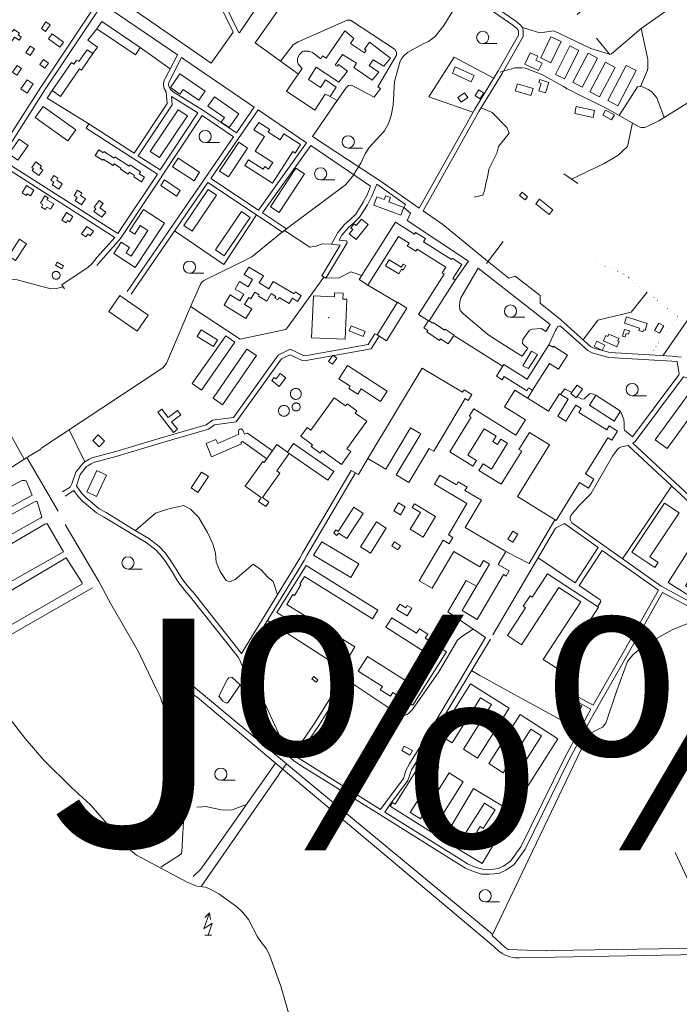
# Model space of a CAD drawing. Units: millimetres. Extents: x 318 to 44889, y -12473 to 35712.
# Drawn here: x 22510 to 23322, y 21643 to 22855 of the extents above; entities that cross this region are included whole.
import ezdxf
from ezdxf.enums import TextEntityAlignment as Align

# ---------------------------------------------------------------- set-up
doc = ezdxf.new("R2010")
doc.units = ezdxf.units.MM
doc.linetypes.add('KIVIAED', pattern=[5.501, 0.001, -4.8, -0.7])
for name, color, linetype, lineweight in [('15', 79, 'Continuous', 0), ('16', 79, 'Continuous', 0), ('2006_ASUSTUSYKSUS', 7, 'Continuous', 0), ('29', 129, 'Continuous', 0), ('30', 129, 'Continuous', 0), ('44', 250, 'Continuous', 0), ('52', 7, 'Continuous', 0), ('54', 149, 'Continuous', 0), ('__hooned', 250, 'Continuous', 0)]:
    doc.layers.add(name, color=color, linetype=linetype, lineweight=lineweight)
doc.styles.add('ARIAL', font='arial.ttf', dxfattribs={"width": 1.1})

# ---------------------------------------------------------------- blocks, each defined once
blk = doc.blocks.new('HLEHT1')
at = {"layer": '15', "linetype": 'Continuous'}
blk.add_line((0, -7.5), (17.5, -7.5), dxfattribs=at)
blk.add_circle((0, 0), 7.52, dxfattribs=at)
blk = doc.blocks.new('TVMAS1')
at = {"layer": '15', "color": 7, "linetype": 'Continuous'}
blk.add_line((-4.18, 0), (4.18, 0), dxfattribs=at)
for points in [[(0, 0), (5.2, 14.8), (-5.2, 7.6), (1.9, 27.5)], [(2.82, 19.18), (1.9, 27.5), (-4.08, 21.64)]]:
    blk.add_lwpolyline(points, dxfattribs=at)

msp = doc.modelspace()

# ---------------------------------------------------------------- linework, layer by layer
at = {"layer": '15', "linetype": 'Continuous'}
for points in [[(23438.422, 22871.422), (23419.702, 22837.712), (23408.752, 22821.152), (23394.902, 22807.962), (23342.342, 22758.532), (23297.102, 22730.532), (23281.682, 22723.002), (23279.212, 22722.242), (23277.172, 22722.172), (23275.402, 22722.282), (23272.832, 22723.012), (23233.112, 22745.442), (23188.162, 22767.872), (23184.132, 22769.522), (23179.692, 22772.562), (23153.092, 22787.202), (23132.882, 22795.202), (23128.892, 22795.432), (23124.722, 22795.532), (23119.932, 22795.412), (23114.312, 22794.082), (23110.912, 22793.012), (23101.722, 22790.082)], [(23274.182, 22772.492), (23282.832, 22792.572), (23283.432, 22795.612), (23283.542, 22798.142), (23283.472, 22805.872), (23275.072, 22843.912)], [(23303.572, 22734.542), (23294.452, 22758.502), (23288.472, 22766.072), (23284.002, 22768.932), (23280.382, 22770.672), (23276.942, 22772.172), (23272.422, 22772.702), (23270.722, 22772.042), (23247.952, 22737.062)], [(22421.922, 22506.332), (22468.982, 22528.082), (22485.402, 22534.072), (22490.772, 22535.522), (22497.702, 22535.772), (22507.352, 22534.592), (22548.592, 22523.422), (22555.802, 22523.862), (22563.892, 22526.162)], [(22689.442, 22046.272), (22728.772, 22021.062), (22814.632, 21948.962), (22957.332, 21828.932), (23093.702, 21714.022), (23100.002, 21708.492), (23103.112, 21706.402), (23105.122, 21705.142), (23108.842, 21703.182), (23110.642, 21702.542), (23113.582, 21701.662), (23117.272, 21700.782), (23120.052, 21700.242), (23125.342, 21700.052), (23389.622, 21705.342), (23718.522, 21711.562), (23733.742, 21711.352)]]:
    msp.add_lwpolyline(points, dxfattribs=at)
at = {"layer": '16', "linetype": 'Continuous'}
msp.add_line((23084.882, 22554.942), (23105.202, 22581.652), dxfattribs=at)
for points in [[(23189.302, 22658.722), (23229.612, 22678.032), (23246.472, 22687.672), (23258.512, 22698.682), (23264.452, 22727.742)], [(22825.332, 21939.962), (22747.662, 21829.542), (22733.082, 21809.032), (22723.982, 21800.452)], [(22728.622, 21885.792), (22734.792, 21885.912), (22739.022, 21886.492), (22756.602, 21882.652), (22760.502, 21882.112), (22766.042, 21882.272), (22769.342, 21882.162), (22773.182, 21882.802), (22789.492, 21889.012)]]:
    msp.add_lwpolyline(points, dxfattribs=at)
at = {"layer": '29', "linetype": 'Continuous'}
for p, q in [((22930.312, 22678.232), (22920.072, 22661.982)), ((22840.522, 22598.482), (22832.002, 22592.022)), ((22725.382, 22512.302), (22724.022, 22509.212)), ((22536.502, 22326.382), (22523.502, 22318.502)), ((23209.582, 21973.702), (23196.512, 21982.292)), ((22838.882, 21938.942), (22829.782, 21926.562)), ((22716.532, 21793.332), (22728.332, 21788.572)), ((23158.562, 21709.002), (23165.862, 21709.122))]:
    msp.add_line(p, q, dxfattribs=at)
at = {"layer": '30', "linetype": 'Continuous'}
for p, q in [((22658.882, 22820.402), (22695.772, 22794.532)), ((23197.142, 22653.142), (23180.042, 22665.302)), ((22801.972, 22614.612), (22761.832, 22553.612)), ((22701.102, 22594.762), (22761.832, 22553.612)), ((22413.742, 22497.042), (22516.122, 22313.852)), ((23141.612, 22398.722), (23135.572, 22388.882)), ((22590.762, 22310.872), (22571.472, 22350.132)), ((22536.412, 22326.332), (22536.312, 22326.272)), ((22519.282, 22315.912), (22557.962, 22249.832)), ((22523.782, 22318.672), (22523.692, 22318.622)), ((22524.242, 22318.952), (22523.882, 22318.732)), ((23312.892, 22281.062), (23252.102, 22191.372)), ((23194.052, 22161.712), (23148.312, 22192.512)), ((23076.512, 22047.562), (23066.432, 22053.702)), ((23196.572, 21982.252), (23076.512, 22047.562)), ((22915.282, 22040.842), (22913.492, 22042.022)), ((22829.802, 21926.452), (22733.582, 21787.962)), ((23317.232, 21829.992), (23371.512, 21712.422)), ((23165.862, 21709.122), (23371.512, 21712.422))]:
    msp.add_line(p, q, dxfattribs=at)
for points in [[(23275.072, 22843.912), (23311.472, 22869.342), (23312.212, 22869.962), (23313.132, 22870.962), (23276.572, 22927.822), (23266.352, 22924.362), (23262.782, 22921.502), (23230.722, 22896.382), (23228.852, 22894.052), (23230.612, 22887.822), (23233.322, 22883.132), (23204.402, 22868.362), (23202.712, 22866.492), (23196.292, 22861.032)], [(23059.522, 22884.542), (23055.412, 22882.612), (23051.262, 22878.052), (23044.882, 22867.592), (23032.342, 22847.462), (23021.862, 22834.202), (23013.522, 22828.162), (23007.072, 22825.102), (22987.742, 22814.272), (22982.912, 22810.072), (22980.332, 22806.782), (22978.612, 22803.932), (22971.562, 22778.912), (22970.142, 22749.592), (22967.512, 22736.902), (22964.412, 22727.082), (22959.422, 22717.932), (22940.542, 22697.672), (22935.512, 22689.702), (22930.312, 22678.232)], [(22831.272, 22803.692), (22847.162, 22823.812), (22853.132, 22827.522), (22913.542, 22854.112), (22917.342, 22854.072), (22972.442, 22818.182), (22974.162, 22814.572), (22974.212, 22811.142), (22951.252, 22772.312), (22954.262, 22770.162), (22946.682, 22759.452), (22918.842, 22774.272), (22915.102, 22773.792), (22911.712, 22770.712), (22900.972, 22755.182)], [(22600.462, 22813.022), (22606.322, 22821.042), (22594.292, 22829.642), (22605.342, 22843.462)], [(23236.102, 22812.212), (23213.322, 22819.352), (23167.562, 22841.032), (23150.362, 22838.632), (23129.222, 22845.062)], [(23275.072, 22843.912), (23238.702, 22812.912), (23236.842, 22812.162), (23236.102, 22812.212), (23220.362, 22832.212)], [(23093.722, 22782.802), (23044.982, 22808.802), (23014.022, 22759.942), (23068.132, 22740.832)], [(22595.592, 22726.532), (22544.372, 22758.262), (22550.382, 22767.492)], [(23078.402, 22746.412), (23091.982, 22740.692), (23109.702, 22722.052), (23112.582, 22715.312)], [(23112.582, 22715.312), (23099.802, 22698.562), (23097.622, 22690.382), (23087.612, 22670.882), (23086.382, 22662.962), (23084.242, 22652.812), (23082.462, 22644.672), (23080.322, 22638.812), (23069.612, 22636.452)], [(22919.792, 22661.922), (22911.312, 22651.512), (22840.522, 22598.482)], [(22832.002, 22592.022), (22795.972, 22562.762), (22779.072, 22554.362), (22737.002, 22533.982), (22734.572, 22531.862), (22732.912, 22529.382), (22725.382, 22512.302)], [(22836.382, 22595.342), (22867.302, 22574.792), (22875.152, 22576.192), (22882.532, 22578.822), (22894.102, 22578.752)], [(22931.362, 22539.902), (22917.852, 22544.312), (22903.752, 22537.092), (22887.292, 22536.572)], [(23282.562, 22519.282), (23262.802, 22494.832), (23221.852, 22484.842), (23203.652, 22460.972)], [(22536.672, 22327.092), (22686.632, 22426.392), (22688.352, 22428.292), (22689.982, 22430.122), (22690.932, 22431.892), (22691.542, 22432.852), (22724.022, 22509.212)], [(23301.802, 22441.322), (23342.382, 22499.692), (23343.832, 22500.942), (23364.262, 22509.722)], [(22523.472, 22318.492), (22523.152, 22318.292), (22409.832, 22246.622)], [(22827.782, 22147.152), (22822.372, 22163.562), (22815.822, 22168.722), (22807.482, 22177.582), (22797.742, 22184.892), (22775.762, 22165.892), (22768.662, 22162.882), (22764.632, 22164.622), (22757.252, 22175.622), (22752.272, 22187.292), (22751.502, 22198.292), (22748.102, 22209.802), (22741.542, 22223.752), (22730.462, 22242.772), (22720.672, 22252.582), (22711.872, 22257.082), (22690.962, 22251.962), (22677.472, 22247.632), (22652.942, 22226.162)], [(22409.852, 22246.532), (22452.622, 22067.652), (22455.452, 22053.722), (22456.332, 22050.292), (22457.152, 22047.642), (22458.362, 22045.422), (22517.102, 21970.372), (22540.302, 21943.682), (22574.212, 21909.972), (22592.232, 21893.642), (22598.412, 21887.772), (22603.612, 21881.702), (22644.362, 21834.882), (22654.142, 21826.592), (22716.532, 21793.332)], [(22684.042, 21811.752), (22709.462, 21828.272), (22709.562, 21828.872), (22710.052, 21831.112), (22713.372, 21890.312), (22711.462, 21911.332), (22704.512, 21949.172), (22691.752, 21995.992), (22688.032, 22007.472), (22685.822, 22014.132), (22683.142, 22021.292), (22679.052, 22029.752), (22659.702, 22070.512), (22656.652, 22076.652), (22622.692, 22136.112), (22607.672, 22163.322), (22566.242, 22233.672)], [(23537.242, 22205.622), (23502.722, 22114.332), (23499.772, 22104.482), (23498.542, 22102.522), (23465.302, 22145.792), (23429.372, 22133.922), (23371.392, 22103.602), (23365.582, 22102.332), (23335.412, 22112.972), (23314.312, 22104.172), (23286.712, 22089.092), (23276.262, 22082.582), (23265.032, 22073.122), (23258.302, 22065.102), (23244.892, 22027.812), (23231.642, 21988.932), (23227.702, 21984.002), (23210.462, 21975.532), (23091.832, 21727.742), (23107.992, 21713.132), (23111.502, 21710.432), (23158.442, 21709.002), (23158.562, 21709.002)], [(22451.502, 22072.332), (22453.122, 22072.452), (22457.382, 22073.952), (22599.962, 22155.802)], [(23221.772, 22132.622), (23225.762, 22138.842), (23224.942, 22140.902), (23199.032, 22158.352)], [(22910.012, 22047.762), (22908.122, 22055.702), (22815.372, 22115.362)], [(22915.282, 22040.842), (22935.252, 22027.692), (22962.212, 22009.372), (22977.912, 21998.792), (22980.272, 21998.492), (22983.022, 21998.532), (22984.902, 21998.852), (22987.092, 21999.912), (22989.502, 22001.322), (22991.802, 22003.622), (22993.992, 22006.042), (23026.212, 22052.342), (23049.142, 22090.992), (23054.472, 22095.712), (23068.642, 22104.692)], [(23092.502, 21729.152), (22870.542, 21912.642), (22695.212, 22058.302)], [(23176.902, 22047.452), (23180.192, 22053.292), (23174.742, 22056.452)], [(22728.372, 21788.472), (22735.512, 21787.772), (22739.282, 21787.232), (22744.952, 21784.852), (22755.682, 21779.122), (22777.252, 21763.402), (22785.052, 21755.902), (22791.902, 21747.212), (22803.142, 21726.222), (22809.402, 21717.502), (22814.012, 21711.342), (22818.382, 21702.762), (22831.992, 21665.232), (22834.992, 21653.782), (22846.392, 21614.142)]]:
    msp.add_lwpolyline(points, dxfattribs=at)
at = {"layer": '30', "linetype": 'KIVIAED'}
msp.add_lwpolyline([(23220.202, 22555.672), (23247.782, 22544.662), (23254.792, 22541.142), (23260.192, 22537.302), (23307.322, 22499.332), (23319.082, 22490.672), (23319.802, 22489.812), (23319.902, 22488.822), (23285.902, 22442.272)], dxfattribs=at)
at = {"layer": '30', "linetype": 'Continuous'}
msp.add_point((22890.542, 22488.082), dxfattribs=at)
at = {"layer": '44', "linetype": 'Continuous'}
for p, q in [((22975.122, 22506.622), (22938.762, 22528.202)), ((23044.752, 22466.322), (23104.752, 22428.312))]:
    msp.add_line(p, q, dxfattribs=at)
for points in [[(22720.802, 22501.642), (22781.682, 22461.702), (22835.922, 22472.932), (22837.742, 22473.522), (22838.822, 22474.242), (22884.722, 22538.112)], [(22923.722, 22297.102), (22927.532, 22295.142), (22939.042, 22314.972)]]:
    msp.add_lwpolyline(points, dxfattribs=at)
at = {"layer": '52', "linetype": 'Continuous'}
for p, q in [((22612.182, 22874.392), (22704.462, 22811.602)), ((22745.912, 22801.392), (22773.202, 22839.282)), ((22831.272, 22803.692), (22853.432, 22787.832)), ((22691.792, 22751.682), (22690.742, 22766.172)), ((22697.932, 22750.062), (22697.182, 22760.292)), ((22697.182, 22760.292), (22729.802, 22740.152)), ((22892.352, 22760.102), (22900.972, 22755.182)), ((22651.222, 22690.522), (22691.792, 22751.682)), ((22656.252, 22687.252), (22697.932, 22750.062)), ((22798.842, 22747.362), (22777.072, 22715.732)), ((22900.972, 22755.182), (22870.602, 22711.212)), ((22683.162, 22669.842), (22729.802, 22740.152)), ((22803.802, 22743.992), (22745.542, 22659.322)), ((22803.802, 22743.992), (22863.562, 22703.312)), ((22592.382, 22721.462), (22595.592, 22726.532)), ((22592.382, 22721.462), (22679.832, 22664.842)), ((22595.592, 22726.532), (22651.222, 22690.522)), ((22863.562, 22703.312), (22804.112, 22620.392)), ((22868.532, 22699.932), (22809.112, 22617.072)), ((22868.532, 22699.932), (22942.282, 22649.732)), ((22656.252, 22687.252), (22683.162, 22669.842)), ((22483.432, 22678.712), (22627.572, 22586.912)), ((22486.862, 22683.642), (22631.282, 22591.662)), ((22631.282, 22591.662), (22679.832, 22664.842)), ((22742.132, 22654.382), (22647.722, 22517.182)), ((22742.132, 22654.382), (22833.852, 22593.422)), ((22745.542, 22659.322), (22804.112, 22620.392)), ((22949.752, 22652.192), (22985.352, 22627.312)), ((22809.112, 22617.072), (22838.912, 22597.262)), ((22833.852, 22593.422), (22838.912, 22597.262)), ((22882.152, 22539.652), (22904.792, 22577.472)), ((22887.292, 22536.572), (22913.362, 22580.122)), ((22894.102, 22578.752), (22904.792, 22577.472)), ((22903.742, 22583.632), (22912.542, 22582.602)), ((22912.542, 22582.602), (22913.362, 22580.122)), ((22882.152, 22539.652), (22887.292, 22536.572)), ((23074.752, 22548.892), (23163.282, 22479.792)), ((22562.222, 22528.652), (22565.562, 22523.672)), ((22950.212, 22466.802), (22947.672, 22468.392)), ((22918.542, 22300.142), (22923.722, 22297.102)), ((22566.382, 22268.602), (22577.022, 22275.342)), ((23168.882, 22239.482), (23137.182, 22185.402)), ((23169.722, 22229.022), (23092.722, 22097.682)), ((23180.762, 22234.612), (23169.722, 22229.022)), ((23222.392, 22205.082), (23180.762, 22234.612)), ((23108.652, 22200.412), (23137.182, 22185.402)), ((23222.392, 22205.082), (23194.052, 22161.712)), ((23227.282, 22201.602), (23199.032, 22158.352)), ((23296.332, 22152.642), (23227.282, 22201.602))]:
    msp.add_line(p, q, dxfattribs=at)
for points in [[(23099.202, 22791.712), (23124.062, 22835.642), (23124.072, 22836.942), (23124.092, 22839.162), (23124.062, 22841.162), (23123.802, 22842.122), (23122.002, 22844.112), (23117.382, 22848.212), (23060.332, 22887.842), (22947.732, 22962.792), (22945.752, 22966.252), (22945.832, 22971.782), (22947.392, 22997.632), (22946.522, 23003.032), (22943.902, 23008.372), (22925.952, 23023.022), (22867.972, 23050.382), (22862.162, 23049.102), (22853.352, 23042.502), (22849.552, 23038.352)], [(22849.552, 23038.352), (22851.242, 23037.332), (22853.432, 23033.912), (22854.602, 23030.712), (22854.982, 23028.602), (22854.892, 23025.242), (22854.382, 23022.802), (22790.062, 22925.602), (22765.372, 22888.932), (22763.502, 22885.142), (22761.622, 22878.492), (22761.802, 22876.292), (22779.872, 22839.312)], [(22842.842, 23035.402), (22846.942, 23032.932), (22848.012, 23031.232), (22848.782, 23029.132), (22848.962, 23028.142), (22848.912, 23025.942), (22848.742, 23025.162), (22785.062, 22928.942), (22760.172, 22891.952), (22757.882, 22887.302), (22755.562, 22879.092), (22755.922, 22874.672), (22773.202, 22839.282)], [(22547.422, 22948.352), (22592.422, 22908.482), (22596.592, 22905.052), (22628.342, 22882.842), (22719.472, 22819.622), (22745.912, 22801.392)], [(22779.872, 22839.312), (22780.912, 22838.712), (22822.742, 22900.852)], [(22828.582, 22897.142), (22820.622, 22884.122), (22820.542, 22882.732), (22831.932, 22873.302), (22832.652, 22872.462), (22800.302, 22826.352), (22831.272, 22803.692)], [(23104.302, 22788.532), (23130.042, 22834.042), (23130.072, 22836.882), (23130.092, 22839.182), (23130.042, 22842.002), (23129.222, 22845.062), (23126.242, 22848.372), (23121.102, 22852.932), (23063.712, 22892.802)], [(22607.212, 22877.762), (22536.522, 22771.662), (22488.622, 22696.732), (22428.922, 22610.582), (22428.542, 22610.222), (22426.732, 22609.352), (22426.482, 22609.312), (22425.352, 22609.702), (22423.652, 22610.862), (22409.612, 22627.272), (22392.752, 22639.262), (22380.082, 22645.452)], [(22612.182, 22874.392), (22541.542, 22768.382), (22493.622, 22693.412), (22486.862, 22683.642)], [(22704.462, 22811.602), (22687.942, 22779.152), (22687.492, 22774.552), (22688.412, 22770.322), (22690.742, 22766.172)], [(22709.462, 22808.202), (22693.802, 22777.432), (22693.552, 22774.912), (22694.092, 22772.482), (22696.052, 22768.952), (22699.402, 22765.962), (22735.642, 22743.592), (22777.072, 22715.732)], [(22709.462, 22808.202), (22712.612, 22806.062), (22798.842, 22747.362)], [(23099.202, 22791.712), (23070.362, 22744.802), (23002.092, 22622.952)], [(23104.302, 22788.532), (23075.542, 22741.762), (23007.042, 22619.492)], [(22605.512, 22552.252), (22610.142, 22558.232), (22634.532, 22585.722), (22734.842, 22736.892)], [(22734.842, 22736.892), (22773.672, 22710.782), (22642.692, 22520.452)], [(22870.602, 22711.212), (22913.912, 22682.782), (22954.072, 22656.502), (23002.092, 22622.952)], [(22942.282, 22649.732), (22938.402, 22640.102), (22933.042, 22630.072), (22924.002, 22615.412), (22916.722, 22608.492), (22910.722, 22603.162), (22902.062, 22592.932), (22894.102, 22578.752)], [(22949.752, 22652.192), (22943.842, 22637.562), (22938.242, 22627.072), (22928.702, 22611.592), (22920.782, 22604.072), (22915.022, 22598.962), (22907.022, 22589.492), (22903.742, 22583.632)], [(22985.352, 22627.312), (22983.122, 22623.662), (22991.372, 22616.892), (22987.242, 22607.582), (23062.712, 22557.602), (23046.262, 22534.442)], [(23007.042, 22619.492), (23030.942, 22602.792), (23083.622, 22559.802), (23112.222, 22536.852)], [(22562.222, 22528.652), (22594.592, 22550.352), (22599.832, 22554.712), (22605.522, 22562.072), (22627.572, 22586.912)], [(23074.752, 22548.892), (23053.272, 22512.422), (23051.902, 22507.842), (23051.752, 22501.252), (23052.582, 22497.082), (23057.122, 22492.592), (23086.282, 22467.602), (23090.162, 22465.032), (23120.592, 22445.812)], [(23112.222, 22536.852), (23120.302, 22539.162), (23150.802, 22515.382), (23150.952, 22505.772)], [(23150.952, 22505.772), (23175.982, 22485.682), (23212.882, 22452.732), (23215.942, 22451.122), (23218.212, 22450.132), (23236.512, 22445.202), (23313.492, 22440.632), (23324.502, 22439.472)], [(23152.092, 22474.562), (23157.782, 22470.912), (23163.282, 22479.792)], [(22563.332, 22273.762), (22572.642, 22279.662), (22572.962, 22280.112), (22573.912, 22281.792), (22574.762, 22283.472), (22579.462, 22298.012), (22588.582, 22309.212), (22590.762, 22310.872), (22595.462, 22313.672), (22599.322, 22315.402), (22628.912, 22323.302), (22683.402, 22339.652), (22740.102, 22356.312), (22747.822, 22362.062), (22773.442, 22365.432), (22828.492, 22442.042), (22843.192, 22449.192), (22859.652, 22441.332), (22861.592, 22441.172), (22863.782, 22441.552), (22939.362, 22455.122), (22947.672, 22468.392)], [(23120.592, 22445.812), (23128.692, 22440.772), (23135.592, 22450.572), (23131.492, 22453.802), (23129.352, 22456.452), (23129.572, 22461.212), (23137.832, 22472.512), (23141.222, 22474.102), (23152.092, 22474.562)], [(23161.572, 22454.732), (23169.682, 22472.492), (23171.122, 22474.512), (23172.562, 22477.022), (23173.762, 22477.582), (23175.932, 22477.682)], [(23175.932, 22477.682), (23209.442, 22447.772), (23213.342, 22445.722), (23216.212, 22444.452), (23235.552, 22439.242), (23312.992, 22434.652), (23319.352, 22433.992)], [(22580.282, 22281.062), (22584.822, 22295.092), (22592.782, 22304.872), (22594.122, 22305.892), (22598.222, 22308.332), (22601.342, 22309.722), (22630.552, 22317.522), (22685.102, 22333.892), (22742.822, 22350.852), (22750.162, 22356.322), (22776.802, 22359.832), (22832.472, 22437.302), (22843.212, 22442.532), (22858.072, 22435.432), (22861.872, 22435.132), (22864.822, 22435.652), (22943.042, 22449.682), (22952.752, 22465.212)], [(23319.352, 22433.992), (23321.952, 22419.092), (23321.742, 22417.862), (23264.592, 22341.602)], [(23327.252, 22415.212), (23267.752, 22335.832), (23265.082, 22333.542), (23328.652, 22274.642), (23449.722, 22162.012), (23464.822, 22178.252), (23495.652, 22219.122), (23502.362, 22229.872), (23503.532, 22233.422), (23503.772, 22236.782), (23503.512, 22241.202), (23500.892, 22244.932), (23427.962, 22319.452), (23339.002, 22410.112), (23334.902, 22413.182), (23327.252, 22415.212)], [(23189.692, 22396.132), (23182.512, 22399.862), (23181.152, 22400.632), (23175.862, 22393.572)], [(23219.502, 22392.522), (23214.882, 22394.402), (23212.252, 22394.762), (23207.302, 22390.192), (23205.672, 22388.202), (23202.522, 22387.602), (23196.402, 22391.112)], [(23264.592, 22341.602), (23254.692, 22349.832), (23254.322, 22351.162), (23254.282, 22357.812), (23253.922, 22362.602), (23249.882, 22372.842)], [(23189.762, 22235.592), (23188.422, 22238.702), (23187.912, 22241.082), (23187.992, 22242.942), (23188.632, 22244.642), (23198.442, 22256.352), (23213.292, 22271.452), (23240.082, 22317.572), (23242.352, 22320.982), (23245.302, 22324.892), (23248.192, 22327.972), (23251.032, 22329.132), (23259.242, 22330.772)], [(23259.242, 22330.772), (23324.572, 22270.242), (23445.092, 22158.112)], [(22783.462, 22074.612), (22855.282, 22192.172), (22858.642, 22198.412), (22918.542, 22300.142)], [(22786.802, 22068.592), (22860.482, 22189.192), (22863.862, 22195.472), (22923.722, 22297.102)], [(23301.582, 22149.752), (23259.402, 22074.902), (23213.852, 21994.982), (23185.782, 21942.482), (23132.262, 21833.802), (23118.742, 21814.942), (23108.822, 21808.002), (23100.952, 21804.442), (23094.502, 21803.422), (23088.072, 21803.072), (23078.882, 21803.342), (23068.852, 21806.372), (23058.892, 21810.782), (23048.282, 21817.242), (22951.582, 21877.712), (22857.592, 21936.222), (22847.422, 21942.982), (22843.492, 21946.422), (22840.492, 21949.162), (22836.822, 21952.172), (22833.602, 21955.282), (22830.442, 21959.062), (22779.672, 22069.722), (22719.202, 22146.352), (22713.732, 22152.382), (22704.892, 22163.522), (22697.992, 22175.362), (22690.862, 22186.772), (22684.872, 22194.702), (22677.862, 22202.222), (22665.942, 22211.492), (22649.652, 22221.142), (22613.682, 22243.002), (22604.922, 22247.772), (22587.792, 22262.252), (22582.322, 22268.022), (22577.022, 22275.342)], [(22783.462, 22074.612), (22723.782, 22150.232), (22718.312, 22156.262), (22709.852, 22166.922), (22703.132, 22178.462), (22695.802, 22190.172), (22689.472, 22198.562), (22681.922, 22206.662), (22669.322, 22216.452), (22652.732, 22226.282), (22616.682, 22248.202), (22608.322, 22252.752), (22591.912, 22266.612), (22586.942, 22271.862), (22580.282, 22281.062)], [(23445.092, 22158.112), (23441.112, 22155.032), (23381.872, 22122.892), (23379.122, 22122.272), (23374.512, 22121.612), (23369.352, 22121.612), (23362.182, 22124.142), (23299.922, 22157.452), (23189.762, 22235.592)], [(23083.782, 22094.352), (23037.452, 22126.012), (23059.852, 22164.622), (23072.492, 22157.672)], [(23296.332, 22152.642), (23254.182, 22077.862), (23216.302, 22011.392)], [(23452.702, 22156.412), (23444.392, 22149.992), (23383.992, 22117.212), (23380.202, 22116.372), (23374.932, 22115.612), (23368.332, 22115.612), (23359.762, 22118.642), (23301.582, 22149.752)], [(23083.782, 22094.352), (23015.892, 21980.972), (22990.292, 21939.062), (22987.542, 21934.402), (22985.582, 21930.702), (22983.962, 21924.872), (22982.622, 21920.832), (22960.952, 21891.972), (22954.632, 21882.892)], [(23089.672, 22092.512), (23021.032, 21977.872), (22995.432, 21935.982), (22992.782, 21931.462), (22991.182, 21928.462), (22989.702, 21923.132), (22988.182, 21918.512), (22965.512, 21888.012), (22959.722, 21879.702)], [(22844.012, 21954.032), (22840.822, 21956.652), (22838.002, 21959.382), (22835.562, 21962.302), (22786.802, 22068.592)], [(22910.012, 22047.762), (22873.492, 21989.352), (22857.122, 21965.302), (22852.792, 21960.472), (22844.012, 21954.032)], [(22913.492, 22042.022), (22910.992, 22043.672), (22910.012, 22047.762)], [(23171.702, 22044.452), (23180.862, 22027.952), (23183.712, 22023.782), (23186.142, 22020.992), (23213.322, 22006.182)], [(23176.152, 22048.802), (23185.962, 22031.112), (23188.472, 22027.462), (23189.962, 22025.752), (23216.302, 22011.392)], [(22913.492, 22042.022), (22878.512, 21986.072), (22861.862, 21961.602), (22856.832, 21955.992), (22848.582, 21949.952)], [(23213.322, 22006.182), (23208.592, 21997.882), (23180.442, 21945.222), (23127.102, 21836.902), (23114.462, 21819.262), (23105.842, 21813.242), (23099.212, 21810.242), (23093.862, 21809.402), (23087.992, 21809.072), (23079.862, 21809.322), (23070.932, 21812.012), (23061.672, 21816.102), (23051.442, 21822.342), (22959.722, 21879.702)], [(22954.632, 21882.892), (22860.832, 21941.262), (22851.082, 21947.762), (22848.582, 21949.952)]]:
    msp.add_lwpolyline(points, dxfattribs=at)
at = {"layer": '54', "linetype": 'Continuous'}
for points in [[(22525.722, 22269.692), (22437.362, 22221.222), (22435.472, 22222.292), (22430.722, 22237.692), (22432.122, 22241.202), (22435.382, 22244.892), (22512.092, 22287.432), (22514.072, 22287.602), (22516.972, 22287.832), (22518.282, 22287.252), (22525.722, 22269.692)], [(22537.552, 22242.612), (22535.702, 22241.142), (22447.102, 22191.612), (22444.932, 22191.632), (22439.852, 22210.812), (22441.022, 22212.702), (22442.962, 22214.692), (22529.482, 22261.862), (22530.592, 22262.172), (22531.892, 22261.752), (22537.552, 22242.612)], [(22564.212, 22199.732), (22460.132, 22141.162), (22459.202, 22141.652), (22450.632, 22177.592), (22451.302, 22179.922), (22452.962, 22182.212), (22541.222, 22233.812), (22542.202, 22234.502), (22544.302, 22234.452), (22545.152, 22233.252), (22564.212, 22199.732)], [(22567.532, 22192.332), (22462.102, 22130.252), (22461.642, 22128.672), (22469.732, 22096.562), (22472.272, 22095.642), (22474.342, 22095.722), (22587.112, 22159.962), (22587.412, 22161.572), (22567.532, 22192.332)], [(22755.362, 22022.252), (22766.102, 22043.332), (22767.892, 22044.862), (22771.532, 22045.522), (22781.602, 22036.332), (22766.592, 22013.902), (22764.182, 22014.162), (22760.552, 22016.002), (22755.362, 22022.252)]]:
    msp.add_lwpolyline(points, dxfattribs=at)
at = {"layer": '__hooned', "linetype": 'Continuous'}
for p, q in [((22839.952, 22322.572), (22842.122, 22321.032)), ((22842.122, 22321.032), (22842.112, 22321.022)), ((22983.752, 21960.862), (22980.772, 21955.332)), ((22993.742, 21955.362), (22983.752, 21960.862)), ((22980.772, 21955.332), (22990.722, 21949.852)), ((22990.722, 21949.852), (22993.742, 21955.362))]:
    msp.add_line(p, q, dxfattribs=at)
for points in [[(22489.952, 22832.262), (22499.042, 22825.982), (22504.142, 22833.412), (22509.722, 22829.582), (22512.352, 22833.452), (22508.582, 22836.022), (22510.072, 22838.172), (22503.422, 22842.702), (22501.702, 22840.192), (22499.952, 22841.382), (22496.892, 22836.912), (22494.352, 22838.642), (22489.952, 22832.262)], [(22542.782, 22852.002), (22537.202, 22843.872), (22542.402, 22840.292), (22547.972, 22848.412), (22542.782, 22852.002)], [(22658.882, 22820.402), (22611.412, 22852.432), (22605.342, 22843.462), (22652.772, 22811.412), (22658.882, 22820.402)], [(22546.042, 22831.092), (22559.922, 22821.012), (22564.372, 22827.152), (22550.492, 22837.222), (22546.042, 22831.092)], [(22873.702, 22743.622), (22838.852, 22767.002), (22858.192, 22794.622), (22853.962, 22799.172), (22853.092, 22800.372), (22852.342, 22801.982), (22852.112, 22804.822), (22852.312, 22806.802), (22852.922, 22808.692), (22854.492, 22811.362), (22857.042, 22814.552), (22858.152, 22815.122), (22859.812, 22815.872), (22861.632, 22816.182), (22863.612, 22816.102), (22866.122, 22816.122), (22867.672, 22815.852), (22869.652, 22814.902), (22870.702, 22814.312), (22880.952, 22806.822), (22883.192, 22810.172), (22887.682, 22807.292), (22910.392, 22840.932), (22921.662, 22831.742), (22917.712, 22825.692), (22934.682, 22813.932), (22936.612, 22817.382), (22934.632, 22818.572), (22940.802, 22827.172), (22966.692, 22807.392), (22958.542, 22797.792), (22945.482, 22805.492), (22940.672, 22798.632), (22952.522, 22790.192), (22944.322, 22780.312), (22921.762, 22795.962), (22924.732, 22801.212), (22907.702, 22811.942), (22898.672, 22798.812), (22901.252, 22797.442), (22902.632, 22799.732), (22913.802, 22791.352), (22903.142, 22777.932), (22875.252, 22796.562), (22865.992, 22781.302), (22880.572, 22771.512), (22886.862, 22780.662), (22900.022, 22771.672), (22892.352, 22760.102), (22886.492, 22763.042), (22873.702, 22743.622)], [(23164.112, 22801.892), (23176.632, 22827.822), (23164.212, 22833.782), (23151.692, 22807.832), (23164.112, 22801.892)], [(22523.522, 22822.422), (22517.942, 22814.292), (22523.142, 22810.712), (22528.712, 22818.832), (22523.522, 22822.422)], [(22600.462, 22813.022), (22586.492, 22792.542), (22583.942, 22794.262), (22560.822, 22760.332), (22550.382, 22767.492), (22574.102, 22802.262), (22577.202, 22800.152), (22580.562, 22805.082), (22583.342, 22803.192), (22593.382, 22817.882), (22600.462, 22813.022)], [(23169.582, 22787.492), (23187.422, 22822.702), (23198.532, 22817.062), (23180.732, 22781.862), (23169.582, 22787.492)], [(22545.892, 22801.302), (22541.232, 22795.192), (22535.152, 22799.852), (22539.782, 22805.932), (22545.892, 22801.302)], [(23148.962, 22792.192), (23132.172, 22800.122), (23138.792, 22814.072), (23147.892, 22809.802), (23145.592, 22804.912), (23153.302, 22801.302), (23148.962, 22792.192)], [(23191.082, 22777.992), (23209.872, 22813.682), (23221.322, 22807.652), (23202.532, 22771.932), (23191.082, 22777.992)], [(22507.362, 22798.332), (22501.782, 22790.202), (22506.982, 22786.622), (22512.552, 22794.742), (22507.362, 22798.332)], [(23069.592, 22785.992), (23046.432, 22796.642), (23042.842, 22788.852), (23066.012, 22778.212), (23069.592, 22785.992)], [(23211.952, 22766.232), (23231.372, 22802.592), (23243.362, 22796.162), (23223.942, 22759.822), (23211.952, 22766.232)], [(23246.662, 22748.882), (23269.182, 22792.262), (23256.882, 22798.572), (23234.382, 22755.232), (23246.662, 22748.882)], [(22738.612, 22767.042), (22707.642, 22788.292), (22695.932, 22771.242), (22707.512, 22763.302), (22711.432, 22769.012), (22730.802, 22755.662), (22738.612, 22767.042)], [(22519.502, 22780.922), (22511.832, 22769.612), (22519.552, 22764.382), (22527.222, 22775.672), (22519.502, 22780.922)], [(23142.112, 22770.092), (23122.862, 22775.862), (23120.302, 22767.242), (23139.542, 22761.462), (23142.112, 22770.092)], [(23157.292, 22764.652), (23161.582, 22777.392), (23150.642, 22781.082), (23149.422, 22777.442), (23152.342, 22776.482), (23149.262, 22767.382), (23157.292, 22764.652)], [(22750.202, 22759.932), (22780.252, 22739.102), (22768.352, 22721.992), (22758.472, 22728.832), (22762.312, 22734.402), (22742.152, 22748.332), (22750.202, 22759.932)], [(23061.822, 22759.172), (23053.562, 22753.262), (23049.482, 22758.982), (23057.702, 22764.882), (23061.822, 22759.172)], [(23076.842, 22757.442), (23081.572, 22764.492), (23075.552, 22768.362), (23071.082, 22761.482), (23076.842, 22757.442)], [(22569.872, 22705.652), (22529.522, 22734.272), (22539.202, 22747.862), (22579.562, 22719.222), (22569.872, 22705.652)], [(23216.092, 22734.362), (23193.552, 22739.222), (23195.412, 22747.782), (23217.932, 22742.902), (23216.092, 22734.362)], [(22705.472, 22744.002), (22671.062, 22692.712), (22682.352, 22685.162), (22716.742, 22736.452), (22705.472, 22744.002)], [(23242.182, 22737.862), (23231.282, 22743.612), (23227.862, 22737.132), (23238.832, 22731.422), (23242.182, 22737.862)], [(22787.522, 22675.322), (22821.542, 22653.552), (22846.512, 22692.532), (22849.312, 22690.732), (22856.062, 22701.322), (22835.662, 22714.352), (22831.002, 22707.062), (22816.242, 22716.482), (22818.312, 22719.722), (22804.602, 22728.422), (22798.772, 22719.262), (22811.582, 22711.032), (22800.142, 22693.172), (22821.872, 22679.242), (22816.582, 22670.982), (22811.942, 22673.952), (22810.072, 22671.042), (22792.122, 22682.512), (22787.522, 22675.322)], [(22509.812, 22707.772), (22497.242, 22689.632), (22508.272, 22682.012), (22520.852, 22700.112), (22509.812, 22707.772)], [(22780.192, 22704.012), (22756.492, 22668.502), (22767.242, 22661.312), (22790.922, 22696.842), (22780.192, 22704.012)], [(22664.022, 22660.972), (22657.592, 22665.132), (22659.282, 22667.742), (22646.302, 22676.132), (22645.192, 22674.422), (22627.512, 22685.872), (22626.532, 22684.382), (22614.152, 22692.402), (22613.302, 22691.082), (22607.872, 22694.602), (22603.352, 22687.562), (22612.192, 22681.842), (22613.112, 22683.272), (22625.342, 22675.332), (22626.742, 22677.482), (22635.052, 22672.122), (22634.342, 22671.052), (22644.042, 22664.832), (22645.612, 22667.242), (22651.842, 22663.222), (22650.772, 22661.542), (22660.382, 22655.352), (22664.022, 22660.972)], [(22533.862, 22663.112), (22525.852, 22669.062), (22527.562, 22671.322), (22525.312, 22672.982), (22530.392, 22679.762), (22537.442, 22674.512), (22535.582, 22672.002), (22538.742, 22669.662), (22533.862, 22663.112)], [(22731.912, 22667.302), (22705.472, 22684.222), (22698.632, 22673.552), (22725.092, 22656.652), (22731.912, 22667.302)], [(22850.382, 22672.232), (22819.092, 22624.562), (22829.682, 22617.602), (22861.002, 22665.242), (22850.382, 22672.232)], [(22558.552, 22646.352), (22550.312, 22651.692), (22552.382, 22654.872), (22548.642, 22657.302), (22552.372, 22663.012), (22557.462, 22659.662), (22555.982, 22657.412), (22562.812, 22652.962), (22558.552, 22646.352)], [(22528.032, 22645.122), (22518.762, 22650.602), (22513.422, 22641.532), (22518.572, 22638.492), (22519.642, 22640.312), (22523.782, 22637.872), (22528.032, 22645.122)], [(22703.322, 22637.642), (22684.012, 22650.652), (22688.822, 22657.782), (22708.092, 22644.762), (22703.322, 22637.642)], [(22552.382, 22628.352), (22544.022, 22633.312), (22545.382, 22635.592), (22541.532, 22637.902), (22536.252, 22629.052), (22539.132, 22627.322), (22537.322, 22624.282), (22542.272, 22621.342), (22543.992, 22624.172), (22548.352, 22621.562), (22552.382, 22628.352)], [(22586.522, 22626.972), (22578.622, 22632.262), (22581.132, 22635.972), (22577.302, 22638.532), (22581.712, 22645.042), (22587.072, 22641.392), (22585.222, 22638.622), (22591.492, 22634.392), (22586.522, 22626.972)], [(22752.632, 22638.822), (22722.722, 22594.642), (22712.332, 22601.672), (22742.282, 22645.862), (22752.632, 22638.822)], [(22979.632, 22614.272), (22946.062, 22626.732), (22949.902, 22636.962), (22959.122, 22633.552), (22960.812, 22638.022), (22966.722, 22635.822), (22964.752, 22630.512), (22983.122, 22623.662), (22979.632, 22614.272)], [(23132.382, 22632.962), (23125.532, 22638.492), (23128.662, 22642.362), (23135.502, 22636.832), (23132.382, 22632.962)], [(22611.472, 22611.602), (22601.782, 22618.922), (22604.232, 22622.162), (22601.892, 22623.922), (22608.192, 22632.202), (22612.992, 22628.562), (22609.082, 22623.422), (22616.302, 22617.962), (22611.472, 22611.602)], [(23166.512, 22620.682), (23150.062, 22633.962), (23145.572, 22628.382), (23162.052, 22615.092), (23166.512, 22620.682)], [(22575.842, 22612.672), (22568.222, 22617.522), (22562.312, 22608.192), (22567.492, 22604.902), (22569.162, 22607.512), (22571.622, 22605.952), (22575.842, 22612.672)], [(22645.652, 22595.122), (22662.832, 22621.352), (22688.592, 22604.432), (22652.712, 22549.822), (22626.292, 22567.192), (22635.352, 22580.992), (22645.532, 22574.312), (22641.292, 22567.842), (22647.542, 22563.752), (22668.282, 22595.372), (22658.892, 22601.522), (22651.972, 22591.002), (22645.652, 22595.122)], [(22794.172, 22611.242), (22762.232, 22564.062), (22751.422, 22571.382), (22783.362, 22618.552), (22794.172, 22611.242)], [(22601.372, 22594.602), (22592.912, 22600.492), (22586.352, 22591.082), (22591.682, 22587.382), (22594.182, 22590.912), (22597.272, 22588.752), (22601.372, 22594.602)], [(22939.432, 22602.632), (22924.692, 22584.332), (22916.072, 22591.322), (22920.322, 22596.572), (22917.952, 22598.462), (22922.032, 22603.502), (22924.462, 22601.562), (22930.882, 22609.502), (22939.432, 22602.632)], [(22928.192, 22534.902), (22972.962, 22605.522), (22996.172, 22590.832), (22997.602, 22593.082), (23009.802, 22585.342), (23007.322, 22581.392), (23041.632, 22559.642), (23042.622, 22561.182), (23054.382, 22553.712), (23043.352, 22536.292), (23046.262, 22534.442), (23014.422, 22484.212)], [(23013.562, 22484.312), (23001.362, 22492.022), (23032.712, 22541.542), (23030.232, 22543.102), (23034.672, 22550.102), (22999.622, 22572.292), (22998.002, 22569.762), (22987.372, 22576.492), (22989.552, 22579.942), (22976.752, 22588.052), (22938.762, 22528.202), (22928.192, 22534.902)], [(22510.412, 22584.552), (22496.862, 22563.862), (22505.332, 22558.302), (22518.922, 22578.992), (22510.412, 22584.552)], [(22564.412, 22551.852), (22556.572, 22556.292), (22554.512, 22552.652), (22562.342, 22548.232), (22564.412, 22551.852)], [(22960.692, 22552.032), (22977.022, 22542.162), (22980.352, 22547.642), (22982.232, 22546.522), (22985.582, 22552.112), (22982.362, 22554.042), (22979.922, 22550.052), (22964.972, 22559.092), (22960.692, 22552.032)], [(22555.162, 22535.392), (22555.782, 22535.422), (22556.392, 22535.532), (22556.992, 22535.712), (22557.552, 22535.972), (22558.082, 22536.302), (22558.562, 22536.692), (22558.982, 22537.142), (22559.352, 22537.652), (22559.652, 22538.192), (22559.872, 22538.772), (22560.022, 22539.372), (22560.092, 22539.992), (22560.082, 22540.612), (22559.982, 22541.232), (22559.822, 22541.822), (22559.572, 22542.392), (22559.262, 22542.932), (22558.882, 22543.422), (22558.432, 22543.862), (22557.942, 22544.232), (22557.402, 22544.542), (22556.832, 22544.782), (22556.232, 22544.942), (22555.622, 22545.032), (22554.992, 22545.032), (22554.382, 22544.962), (22553.782, 22544.812), (22553.202, 22544.582), (22552.662, 22544.282), (22552.162, 22543.912), (22551.712, 22543.482), (22551.322, 22542.992), (22551.002, 22542.462), (22550.742, 22541.902), (22550.562, 22541.302), (22550.462, 22540.692), (22550.442, 22540.072), (22550.502, 22539.452), (22550.642, 22538.842), (22550.862, 22538.262), (22551.142, 22537.712), (22551.502, 22537.202), (22551.922, 22536.742), (22552.392, 22536.342), (22552.912, 22536.002), (22553.472, 22535.742), (22554.062, 22535.542), (22554.672, 22535.432), (22555.162, 22535.392)], [(22788.872, 22487.262), (22761.982, 22503.532), (22769.632, 22516.132), (22781.452, 22509.002), (22786.192, 22516.822), (22775.442, 22523.292), (22781.102, 22532.652), (22791.722, 22526.222), (22796.962, 22534.952), (22786.822, 22541.102), (22792.482, 22550.442), (22810.272, 22539.692), (22805.032, 22531.002), (22816.982, 22523.742), (22822.462, 22532.802), (22848.052, 22517.322), (22849.532, 22519.792), (22856.942, 22515.302), (22852.492, 22507.962), (22845.972, 22511.892), (22842.162, 22505.552), (22829.832, 22512.932), (22828.042, 22509.942), (22824.452, 22512.112), (22825.802, 22514.322), (22820.002, 22517.802), (22814.402, 22508.552), (22804.212, 22514.722), (22805.092, 22516.202), (22799.892, 22519.312), (22794.932, 22511.132), (22792.302, 22512.722), (22787.262, 22504.342), (22795.982, 22499.042), (22788.872, 22487.262)], [(22633.802, 22515.282), (22668.632, 22491.242), (22655.002, 22471.522), (22620.162, 22495.572), (22633.802, 22515.282)], [(22910.782, 22461.432), (22912.852, 22510.822), (22908.022, 22511.012), (22908.342, 22518.402), (22897.872, 22518.832), (22897.662, 22513.872), (22871.822, 22514.952), (22869.632, 22463.132), (22910.782, 22461.432)], [(22961.822, 22459.582), (22987.042, 22499.902), (22975.442, 22507.142), (22950.212, 22466.802), (22961.822, 22459.582)], [(23045.002, 22466.692), (23037.762, 22455.882), (23028.412, 22462.182), (23026.962, 22460.012), (23011.292, 22470.532), (23012.482, 22472.322), (23007.672, 22475.562), (23013.562, 22484.312)], [(23014.422, 22484.212), (23014.222, 22483.892), (23013.562, 22484.312)], [(23014.422, 22484.212), (23018.882, 22481.252), (23019.362, 22481.962), (23033.062, 22472.702), (23034.012, 22474.112), (23045.002, 22466.692)], [(23282.682, 22481.072), (23257.222, 22489.162), (23254.702, 22481.272), (23273.352, 22475.352), (23272.342, 22472.152), (23277.112, 22470.622), (23277.912, 22473.022), (23279.932, 22472.352), (23282.682, 22481.072)], [(23296.862, 22481.472), (23291.682, 22472.232), (23297.852, 22468.822), (23303.002, 22478.052), (23296.862, 22481.472)], [(22753.882, 22460.842), (22733.822, 22473.122), (22728.802, 22464.872), (22748.842, 22452.652), (22753.882, 22460.842)], [(22915.802, 22471.952), (22933.312, 22464.962), (22935.712, 22470.952), (22918.202, 22477.942), (22915.802, 22471.952)], [(23245.212, 22452.032), (23228.792, 22459.462), (23231.772, 22466.052), (23234.202, 22464.952), (23235.502, 22467.812), (23247.672, 22462.292), (23246.492, 22459.672), (23248.302, 22458.852), (23245.212, 22452.032)], [(23252.282, 22465.372), (23254.742, 22473.632), (23260.892, 22471.812), (23259.712, 22467.912), (23256.822, 22468.742), (23255.532, 22464.412), (23252.282, 22465.372)], [(22775.372, 22457.942), (22734.132, 22399.052), (22722.792, 22407.002), (22764.062, 22465.892), (22775.372, 22457.942)], [(23106.122, 22430.472), (23134.762, 22412.362), (23161.572, 22454.732), (23166.522, 22451.602), (23167.322, 22452.862), (23184.362, 22442.042), (23173.452, 22424.822), (23162.502, 22431.702), (23141.612, 22398.722), (23136.682, 22401.822), (23134.322, 22398.112), (23106.592, 22415.662), (23104.072, 22411.722), (23097.052, 22416.152), (23106.122, 22430.472)], [(23220.762, 22459.352), (23230.582, 22454.302), (23227.182, 22447.742), (23217.372, 22452.752), (23220.762, 22459.352)], [(22760.202, 22381.002), (22801.892, 22441.382), (22790.072, 22449.502), (22748.372, 22389.182), (22760.202, 22381.002)], [(23140.062, 22446.832), (23129.642, 22428.962), (23136.502, 22425.352), (23147.632, 22442.882), (23140.062, 22446.832)], [(22895.712, 22441.882), (22890.442, 22434.322), (22895.452, 22430.822), (22900.722, 22438.382), (22895.712, 22441.882)], [(22820.722, 22410.622), (22829.852, 22403.482), (22837.952, 22413.862), (22831.022, 22419.262), (22825.872, 22412.762), (22823.722, 22414.442), (22820.722, 22410.622)], [(22962.592, 22397.542), (22913.862, 22429.262), (22903.102, 22412.672), (22917.042, 22403.612), (22915.432, 22401.112), (22926.542, 22393.962), (22930.672, 22400.312), (22954.392, 22384.882), (22962.592, 22397.542)], [(23005.892, 22426.132), (22938.972, 22314.852), (22960.852, 22301.732), (22991.512, 22352.652), (23004.092, 22345.102), (22973.752, 22294.682), (22989.302, 22285.372), (23014.512, 22327.272), (23019.992, 22323.972), (23058.762, 22388.492), (23062.322, 22386.342), (23066.682, 22393.582), (23057.232, 22399.272), (23055.452, 22396.352), (23005.892, 22426.132)], [(22856.492, 22396.862), (22856.172, 22397.522), (22855.782, 22398.142), (22855.332, 22398.722), (22854.822, 22399.252), (22854.252, 22399.712), (22853.642, 22400.112), (22852.992, 22400.442), (22852.302, 22400.702), (22851.592, 22400.882), (22850.862, 22400.992), (22850.132, 22401.012), (22849.402, 22400.962), (22848.682, 22400.822), (22847.982, 22400.612), (22847.302, 22400.322), (22846.672, 22399.962), (22846.072, 22399.532), (22845.522, 22399.042), (22845.032, 22398.502), (22844.612, 22397.902), (22844.252, 22397.262), (22843.962, 22396.592), (22843.752, 22395.892), (22843.612, 22395.172), (22843.562, 22394.442), (22843.582, 22393.712), (22843.682, 22392.982), (22843.872, 22392.272), (22844.122, 22391.582), (22844.462, 22390.932), (22844.862, 22390.322), (22845.322, 22389.752), (22845.852, 22389.242), (22846.422, 22388.782), (22847.052, 22388.402), (22847.712, 22388.082), (22848.402, 22387.842), (22849.112, 22387.672), (22849.842, 22387.582), (22850.572, 22387.582), (22851.302, 22387.652), (22852.022, 22387.802), (22852.722, 22388.032), (22853.382, 22388.332), (22854.012, 22388.712), (22854.602, 22389.152), (22855.132, 22389.652), (22855.612, 22390.202), (22856.022, 22390.812), (22856.372, 22391.462), (22856.642, 22392.142), (22856.842, 22392.842), (22856.962, 22393.572), (22857.002, 22394.302), (22856.962, 22395.032), (22856.842, 22395.752), (22856.642, 22396.462), (22856.492, 22396.862)], [(23068.072, 22305.292), (23039.632, 22322.872), (23066.062, 22365.522), (23063.672, 22367.002), (23069.112, 22375.732), (23121.142, 22343.472), (23132.832, 22362.292), (23107.002, 22378.342), (23119.672, 22398.752), (23161.282, 22372.932), (23174.612, 22394.352), (23185.362, 22387.652), (23172.562, 22367.022), (23182.702, 22360.762), (23194.962, 22380.482), (23201.542, 22376.362), (23198.402, 22371.342), (23232.802, 22350.042), (23235.742, 22354.772), (23245.922, 22348.442), (23239.042, 22337.352), (23234.262, 22340.302), (23206.602, 22295.702), (23217.132, 22289.162), (23210.372, 22278.292), (23199.312, 22285.132), (23170.402, 22238.542), (23122.862, 22268.052), (23162.232, 22331.512), (23137.652, 22346.702), (23124.692, 22325.892), (23128.342, 22323.632), (23103.112, 22283.002), (23075.522, 22300.112), (23080.622, 22308.322), (23091.222, 22301.762), (23110.892, 22333.472), (23102.522, 22338.632), (23098.412, 22332.022), (23092.502, 22335.692), (23096.592, 22342.302), (23082.152, 22351.222), (23061.992, 22318.712), (23072.382, 22312.242), (23068.072, 22305.292)], [(23188.542, 22394.562), (23196.292, 22405.142), (23203.012, 22400.192), (23195.322, 22389.622), (23188.542, 22394.562)], [(23292.342, 22337.892), (23335.352, 22396.762), (23361.322, 22377.772), (23356.942, 22371.812), (23345.892, 22379.842), (23307.292, 22326.992), (23292.342, 22337.892)], [(22855.582, 22377.972), (22855.572, 22378.602), (22855.472, 22379.222), (22855.302, 22379.822), (22855.062, 22380.402), (22854.742, 22380.942), (22854.352, 22381.442), (22853.912, 22381.892), (22853.412, 22382.272), (22852.872, 22382.592), (22852.292, 22382.842), (22851.682, 22383.012), (22851.062, 22383.102), (22850.432, 22383.122), (22849.812, 22383.052), (22849.202, 22382.912), (22848.612, 22382.692), (22848.052, 22382.392), (22847.542, 22382.032), (22847.072, 22381.612), (22846.662, 22381.132), (22846.322, 22380.602), (22846.052, 22380.032), (22845.852, 22379.442), (22845.732, 22378.822), (22845.682, 22378.192), (22845.722, 22377.572), (22845.842, 22376.952), (22846.032, 22376.352), (22846.302, 22375.782), (22846.642, 22375.252), (22847.042, 22374.772), (22847.502, 22374.342), (22848.012, 22373.972), (22848.572, 22373.672), (22849.152, 22373.452), (22849.772, 22373.302), (22850.392, 22373.232), (22851.022, 22373.242), (22851.642, 22373.322), (22852.252, 22373.492), (22852.832, 22373.732), (22853.372, 22374.052), (22853.882, 22374.432), (22854.322, 22374.872), (22854.712, 22375.362), (22855.042, 22375.902), (22855.292, 22376.482), (22855.472, 22377.082), (22855.562, 22377.702), (22855.582, 22377.972)], [(22906.562, 22307.512), (22882.642, 22324.672), (22880.282, 22321.402), (22869.132, 22329.412), (22870.812, 22331.772), (22856.422, 22342.082), (22864.292, 22353.062), (22868.852, 22349.752), (22897.422, 22389.472), (22911.472, 22379.382), (22913.432, 22382.082), (22925.292, 22373.532), (22923.262, 22370.722), (22937.432, 22360.552), (22913.052, 22326.672), (22917.882, 22323.202), (22906.562, 22307.512)], [(23219.502, 22392.522), (23249.882, 22372.842), (23242.062, 22360.752), (23211.642, 22380.382), (23219.502, 22392.522)], [(22699.572, 22346.902), (22680.542, 22371.682), (22685.332, 22375.382), (22693.242, 22365.142), (22704.452, 22373.732), (22708.552, 22368.412), (22697.432, 22359.822), (22704.472, 22350.682), (22699.572, 22346.902)], [(22841.802, 22375.932), (22841.492, 22376.602), (22841.112, 22377.222), (22840.672, 22377.802), (22840.162, 22378.332), (22839.602, 22378.802), (22838.992, 22379.202), (22838.342, 22379.542), (22837.662, 22379.802), (22836.962, 22379.992), (22836.242, 22380.102), (22835.512, 22380.132), (22834.782, 22380.082), (22834.062, 22379.952), (22833.362, 22379.742), (22832.682, 22379.462), (22832.052, 22379.102), (22831.452, 22378.682), (22830.902, 22378.202), (22830.412, 22377.662), (22829.992, 22377.062), (22829.632, 22376.432), (22829.342, 22375.762), (22829.122, 22375.062), (22828.992, 22374.342), (22828.932, 22373.612), (22828.952, 22372.882), (22829.052, 22372.162), (22829.232, 22371.452), (22829.492, 22370.772), (22829.822, 22370.122), (22830.222, 22369.512), (22830.692, 22368.942), (22831.212, 22368.432), (22831.782, 22367.982), (22832.402, 22367.602), (22833.062, 22367.282), (22833.752, 22367.042), (22834.472, 22366.882), (22835.192, 22366.802), (22835.922, 22366.792), (22836.652, 22366.872), (22837.362, 22367.022), (22838.052, 22367.252), (22838.722, 22367.562), (22839.342, 22367.932), (22839.932, 22368.382), (22840.452, 22368.882), (22840.932, 22369.442), (22841.332, 22370.042), (22841.672, 22370.692), (22841.942, 22371.372), (22842.132, 22372.082), (22842.242, 22372.802), (22842.272, 22373.532), (22842.222, 22374.262), (22842.102, 22374.982), (22841.892, 22375.682), (22841.802, 22375.932)], [(22821.472, 22324.172), (22790.752, 22345.952), (22787.262, 22344.882), (22784.892, 22349.792), (22784.022, 22350.552), (22783.092, 22351.172), (22782.252, 22351.162), (22781.542, 22350.822), (22780.802, 22350.382), (22780.312, 22349.892), (22779.882, 22349.172), (22779.832, 22348.122), (22779.862, 22346.882), (22780.282, 22344.722), (22754.082, 22333.272), (22751.772, 22338.302), (22739.952, 22333.102), (22746.412, 22316.942), (22783.312, 22332.862), (22782.462, 22334.562), (22784.652, 22335.812), (22785.302, 22335.442), (22814.392, 22314.222)], [(22606.982, 22343.702), (22614.832, 22336.012), (22608.132, 22329.142), (22600.262, 22336.812), (22606.982, 22343.702)], [(22897.042, 22298.932), (22847.402, 22333.322), (22839.952, 22322.572)], [(22842.112, 22321.022), (22826.692, 22299.392), (22830.432, 22296.742), (22809.152, 22266.822), (22817.212, 22261.092), (22813.252, 22255.542), (22804.172, 22262.012), (22807.612, 22266.852), (22788.032, 22280.762), (22809.542, 22311.012), (22811.242, 22309.792), (22826.932, 22331.852), (22839.952, 22322.572)], [(22839.952, 22322.572), (22839.932, 22322.542), (22842.112, 22321.022)], [(22842.112, 22321.022), (22889.532, 22288.102), (22897.042, 22298.932)], [(22617.402, 22294.282), (22605.112, 22268.152), (22593.102, 22273.832), (22605.382, 22299.922), (22617.402, 22294.282)], [(22734.312, 22298.142), (22721.312, 22278.542), (22729.712, 22272.992), (22742.682, 22292.582), (22734.312, 22298.142)], [(23073.442, 22116.752), (23105.982, 22171.912), (23109.012, 22170.152), (23112.712, 22176.402), (23099.222, 22184.342), (23108.652, 22200.412), (23058.782, 22229.732), (23078.602, 22263.392), (23058.362, 22275.272), (23060.912, 22279.612), (23050.162, 22285.932), (23048.032, 22282.312), (23027.472, 22294.402), (23020.792, 22283.042), (23060.732, 22259.492), (23037.942, 22220.772), (23043.532, 22217.502), (23038.962, 22209.722), (23031.372, 22214.172), (23002.092, 22164.312), (23017.822, 22155.072), (23044.502, 22200.422), (23076.832, 22181.412), (23081.382, 22189.122), (23088.492, 22184.912), (23054.852, 22127.642), (23073.442, 22116.752)], [(22933.242, 22247.192), (22912.932, 22216.302), (22902.692, 22222.992), (22900.852, 22220.202), (22896.812, 22222.872), (22899.422, 22226.792), (22902.202, 22224.952), (22921.802, 22254.722), (22933.242, 22247.192)], [(22976.712, 22260.152), (22970.882, 22250.452), (22979.122, 22245.492), (22984.982, 22255.172), (22976.712, 22260.152)], [(23006.982, 22218.022), (23022.242, 22243.352), (22996.102, 22259.062), (22993.422, 22254.592), (23003.622, 22248.442), (22991.112, 22227.612), (23006.982, 22218.022)], [(23292.082, 22180.602), (23263.772, 22199.552), (23304.092, 22259.942), (23322.022, 22247.952), (23285.792, 22193.772), (23296.242, 22186.792), (23292.082, 22180.602)], [(22961.582, 22228.942), (22942.122, 22198.212), (22929.842, 22205.992), (22949.362, 22236.702), (22961.582, 22228.942)], [(23117.232, 22225.292), (23111.192, 22215.402), (23117.322, 22211.702), (23123.322, 22221.562), (23117.232, 22225.292)], [(23347.642, 22224.062), (23308.592, 22162.142), (23365.712, 22126.112), (23404.942, 22188.372), (23387.502, 22199.352), (23352.402, 22143.672), (23329.832, 22157.882), (23364.762, 22213.282), (23347.642, 22224.062)], [(22927.842, 22184.992), (22882.122, 22212.402), (22872.092, 22195.682), (22917.862, 22168.262), (22927.842, 22184.992)], [(22979.032, 22207.412), (22971.552, 22212.332), (22968.302, 22207.422), (22975.792, 22202.512), (22979.032, 22207.412)], [(22951.012, 22127.982), (22863.042, 22182.952), (22826.892, 22125.132), (22914.942, 22070.032), (22922.952, 22082.832), (22839.172, 22135.292), (22846.742, 22147.402), (22848.552, 22146.282), (22856.582, 22159.152), (22855.062, 22160.092), (22861.102, 22169.692), (22944.502, 22117.552), (22951.012, 22127.982)], [(23110.642, 22096.902), (23132.932, 22131.112), (23130.182, 22132.892), (23138.542, 22145.712), (23141.252, 22143.942), (23160.062, 22172.802), (23222.792, 22131.952), (23203.752, 22102.622), (23206.512, 22100.832), (23197.442, 22086.922), (23195.402, 22088.242), (23173.782, 22054.972), (23154.762, 22067.402), (23200.882, 22138.392), (23173.762, 22156.012), (23127.932, 22085.622), (23110.642, 22096.902)], [(22974.322, 22128.922), (22987.212, 22121.262), (22992.822, 22130.672), (22987.292, 22133.962), (22985.562, 22131.032), (22978.212, 22135.392), (22974.322, 22128.922)], [(22926.892, 22052.972), (22956.702, 22034.042), (22954.162, 22030.032), (22966.632, 22022.132), (22969.722, 22026.962), (22994.322, 22011.392), (23035.802, 22076.832), (23009.422, 22093.522), (23012.662, 22098.642), (23002.292, 22105.222), (22998.722, 22099.612), (22968.392, 22118.822), (22960.942, 22107.042), (23023.362, 22067.472), (23000.692, 22031.762), (22938.492, 22071.232), (22926.892, 22052.972)], [(22872.382, 22046.552), (22877.502, 22042.422), (22875.092, 22039.372), (22869.942, 22043.482), (22872.382, 22046.552)], [(23026.042, 21975.092), (23065.182, 22037.372), (23112.572, 22007.572), (23073.812, 21945.872), (23056.412, 21956.852), (23090.962, 22011.812), (23077.492, 22020.262), (23042.552, 21964.712), (23026.042, 21975.092)], [(23187.952, 22008.792), (23197.722, 22002.942), (23202.032, 22010.142), (23192.282, 22016.002), (23187.952, 22008.792)], [(23087.832, 21939.412), (23126.112, 21999.542), (23172.712, 21969.882), (23133.972, 21909.082), (23118.022, 21919.252), (23152.462, 21973.372), (23139.472, 21981.622), (23105.452, 21928.122), (23087.832, 21939.412)], [(23056.292, 21916.972), (23017.232, 21854.712), (22966.262, 21886.702), (22969.242, 21891.462), (22972.382, 21889.502), (23008.072, 21946.382), (23026.112, 21935.042), (22991.112, 21879.172), (23003.482, 21871.352), (23038.922, 21927.862), (23056.292, 21916.972)], [(23068.882, 21908.532), (23034.652, 21851.392), (23030.422, 21853.922), (23026.842, 21847.952), (23079.612, 21816.322), (23117.462, 21879.462), (23068.882, 21908.532)], [(23082.432, 21890.702), (23051.852, 21842.182), (23065.272, 21833.692), (23077.222, 21852.632), (23072.882, 21855.372), (23076.962, 21861.782), (23080.812, 21859.342), (23095.422, 21882.522), (23082.432, 21890.702)]]:
    msp.add_lwpolyline(points, dxfattribs=at)

# ---------------------------------------------------------------- block references
at = {"layer": '15', "linetype": 'Continuous'}
for name, p in [('HLEHT1', (23080.202, 22832.982)), ('HLEHT1', (22738.622, 22711.172)), ('HLEHT1', (22914.772, 22704.372)), ('HLEHT1', (22880.772, 22665.042)), ('HLEHT1', (22719.412, 22550.302)), ('HLEHT1', (23114.472, 22496.192)), ('HLEHT1', (23264.122, 22399.572)), ('HLEHT1', (22643.732, 22186.272)), ('HLEHT1', (22757.952, 21926.272)), ('HLEHT1', (23083.202, 21776.612)), ('TVMAS1', (22742.292, 21728.282))]:
    msp.add_blockref(name, p, dxfattribs=at)

# ---------------------------------------------------------------- texts
at = {"layer": '2006_ASUSTUSYKSUS', "linetype": 'Continuous', "lineweight": 30, "style": 'ARIAL', "width": 1.1}
msp.add_text('J%%245el%%228htme vald', height=280, dxfattribs=at).set_placement((25285.416, 21941.187), align=Align.MIDDLE)

doc.saveas('drawing.dxf')
